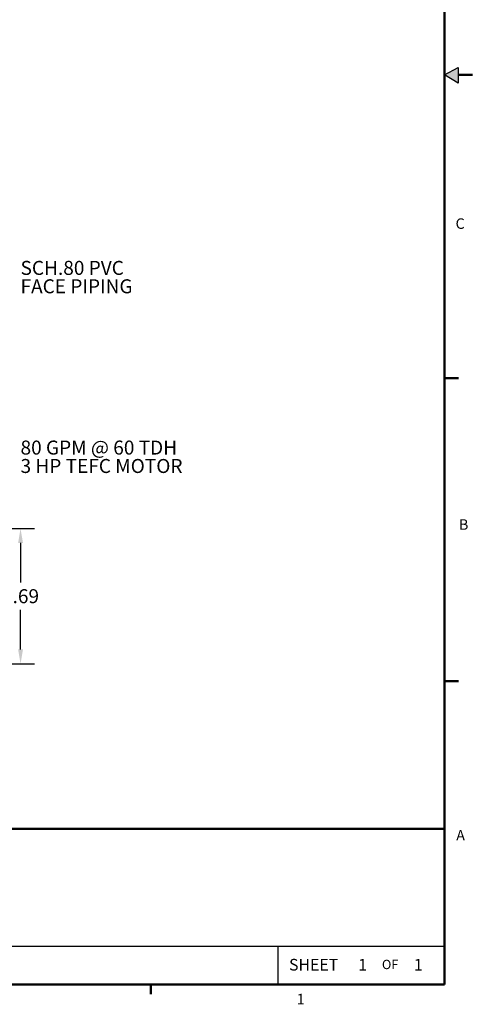
# Model space of a CAD drawing. Units: inches. Extents: x -1 to 171, y -2 to 132.
# Drawn here: x 138 to 171, y -1 to 69 of the extents above; entities that cross this region are included whole.
import ezdxf

# ---------------------------------------------------------------- set-up
doc = ezdxf.new("R2010")
doc.units = ezdxf.units.IN
doc.header["$MEASUREMENT"] = 0
doc.header["$PDSIZE"] = -1
doc.layers.add('BORDER', color=7, linetype='Continuous', lineweight=50)
doc.layers.add('DIMENSION', color=7, linetype='Continuous')
doc.layers.add('FORMAT', color=7, linetype='Continuous')
doc.styles.add('SLDTEXTSTYLE0', font='TXT', dxfattribs={"width": 0.75})
doc.styles.add('SLDTEXTSTYLE2', font='TXT', dxfattribs={"width": 0.683333})
doc.styles.add('SLDTEXTSTYLE3', font='TXT', dxfattribs={"width": 0.7})
doc.dimstyles.get("Standard").update_dxf_attribs({"dimtxt": 0.18, "dimasz": 0.18, "dimexe": 0.18, "dimexo": 0.0625, "dimgap": 0.09, "dimtad": 0, "dimtih": 1, "dimtoh": 1, "dimdec": 4, "dimzin": 0, "dimdsep": 46, "dimtxsty": 'Standard', "dimcen": 0.09, "dimadec": 0, "dimazin": 0, "dimtfac": 1, "dimtdec": 4, "dimtofl": 0, "dimtmove": 0, "dimatfit": 3, "dimfxl": 0, "dimtolj": 1, "dimtzin": 0, "dimarcsym": 0})

# ---------------------------------------------------------------- blocks, each defined once
blk = doc.blocks.new('_D_12')
at = {"layer": 'Defpoints', "color": 0}
for p in [(132.299, 33.003), (135.049, 23.316), (138.198, 23.316)]:
    blk.add_point(p, dxfattribs=at)
at = {"layer": 'DIMENSION', "color": 0, "lineweight": -2}
for p, q in [((132.699, 33.003), (139.198, 33.003)), ((138.198, 31.963), (138.198, 29.14)), ((138.198, 24.356), (138.198, 27.18)), ((135.449, 23.316), (139.198, 23.316))]:
    blk.add_line(p, q, dxfattribs=at)
at = {"layer": 'DIMENSION', "color": 0}
for points in [[(138.372, 31.963), (138.025, 31.963), (138.198, 33.003)], [(138.025, 24.356), (138.372, 24.356), (138.198, 23.316)]]:
    blk.add_solid(points, dxfattribs=at)
at = {"layer": 'DIMENSION', "color": 0, "insert": (138.198, 28.66), "char_height": 1, "attachment_point": 2}
blk.add_mtext('\\A1;9.69', dxfattribs=at)
blk = doc.blocks.new('SW_NOTE_0_9')
at = {"layer": 'DIMENSION', "color": 0, "char_height": 0.125, "attachment_point": 1}
for s, insert, style in [('80 GPM @ 60 TDH', (0.0206, 0.146), 'SLDTEXTSTYLE2'), ('3 HP TEFC MOTOR', (0.0206, -0.0184), 'SLDTEXTSTYLE3')]:
    blk.add_mtext(s, dxfattribs=dict(at, insert=insert, style=style))
blk = doc.blocks.new('SW_NOTE_0_10')
at = {"layer": 'DIMENSION', "color": 0, "char_height": 0.125, "attachment_point": 1, "style": 'SLDTEXTSTYLE0'}
for s, insert in [('SCH.80 PVC', (0.0206, 0.1429)), ('FACE PIPING', (0.0206, -0.0215))]:
    blk.add_mtext(s, dxfattribs=dict(at, insert=insert))

msp = doc.modelspace()

# ---------------------------------------------------------------- hatches: boundary and pattern name
at = {"layer": 'FORMAT'}
msp.add_hatch(color=256, dxfattribs=at).paths.add_polyline_path([(169.515, 64.824), (169.515, 65.935), (168.523, 65.411)], flags=0)

# ---------------------------------------------------------------- linework, layer by layer
at = {"layer": 'BORDER'}
for p, q in [((168.523, 130.411), (168.523, 0.411)), ((169.515, 65.411), (170.523, 65.411)), ((168.523, 43.747), (169.523, 43.747)), ((168.523, 22.083), (169.523, 22.083)), ((168.523, 11.526), (84.523, 11.526)), ((0.523, 0.411), (168.523, 0.411)), ((147.523, 0.411), (147.523, -0.268))]:
    msp.add_line(p, q, dxfattribs=at)
at = {"layer": 'FORMAT'}
for p, q in [((168.523, 65.411), (169.515, 65.935)), ((169.515, 65.935), (169.515, 64.824)), ((169.515, 64.824), (168.523, 65.411)), ((168.523, 3.126), (131.392, 3.126)), ((156.598, 3.126), (156.598, 0.411))]:
    msp.add_line(p, q, dxfattribs=at)

# ---------------------------------------------------------------- block references
at = {"layer": 'DIMENSION', "xscale": 8, "yscale": 8, "zscale": 8}
for name, p in [('SW_NOTE_0_10', (138.033, 50.974)), ('SW_NOTE_0_9', (138.033, 38.11))]:
    msp.add_blockref(name, p, dxfattribs=at)

# ---------------------------------------------------------------- texts
at = {"layer": 'BORDER', "color": 7, "char_height": 0.75, "attachment_point": 1, "style": 'SLDTEXTSTYLE0'}
for s, insert in [('C', (169.322, 55.155)), ('B', (169.567, 33.652)), ('A', (169.37, 11.455)), ('1', (157.958, -0.25))]:
    msp.add_mtext(s, dxfattribs=dict(at, insert=insert))
at = {"layer": 'FORMAT', "color": 7, "style": 'SLDTEXTSTYLE0'}
for s, insert, char_height, attachment_point in [('SHEET', (157.408, 2.245), 0.8333, 1), ('OF', (164.643, 2.18), 0.6667, 2)]:
    msp.add_mtext(s, dxfattribs=dict(at, insert=insert, char_height=char_height, attachment_point=attachment_point))
at = {"layer": 'FORMAT', "char_height": 0.833, "style": 'SLDTEXTSTYLE0'}
for insert, attachment_point in [((162.989, 2.245), 3), ((166.341, 2.245), 1)]:
    msp.add_mtext('1', dxfattribs=dict(at, insert=insert, attachment_point=attachment_point))

# ---------------------------------------------------------------- dimensions: what is measured, and where the dimension line sits
at = {"layer": 'DIMENSION'}
dim = msp.add_linear_dim(base=(138.198, 23.316), p1=(132.299, 33.003), p2=(135.049, 23.316), angle=90, dimstyle='Standard', override={"dimscale": 8, "dimtxt": 0.125, "dimasz": 0.13, "dimexe": 0.125, "dimexo": 0.05, "dimgap": 0.06, "dimdec": 2, "dimadec": 2, "dimtdec": 2}, dxfattribs=at)
dim.commit()
dim.dimension.update_dxf_attribs({"geometry": '_D_12', "text_midpoint": (138.198, 28.16), "dimtype": 160})

doc.saveas('drawing.dxf')
